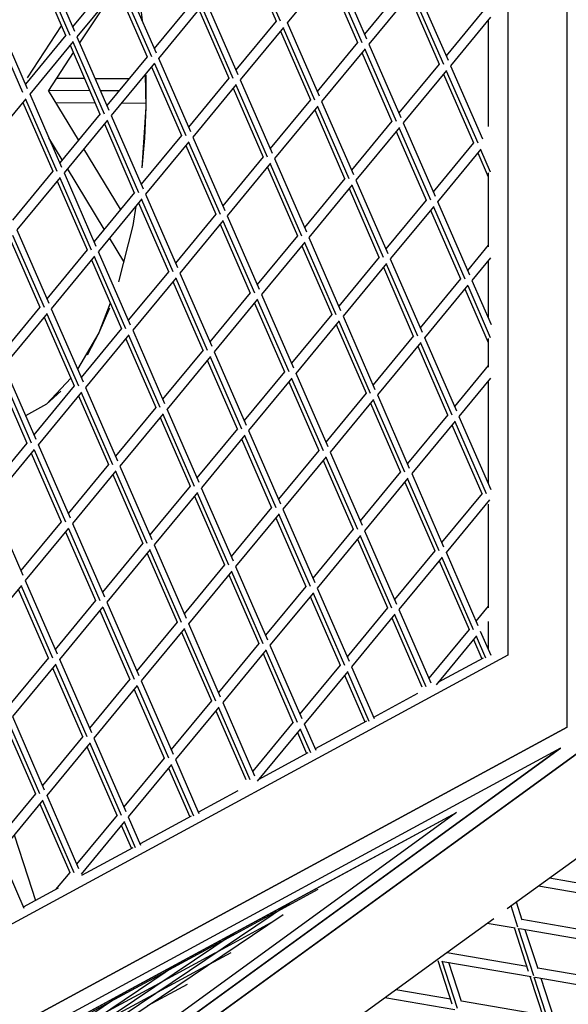
# Model space of a CAD drawing. Units: millimetres. Extents: x 208382 to 229211, y -262 to 13611.
# Drawn here: x 222721 to 223143, y 5017 to 5775 of the extents above; entities that cross this region are included whole.
import ezdxf

# ---------------------------------------------------------------- set-up
doc = ezdxf.new("R2010")
doc.units = ezdxf.units.MM
doc.layers.add('DEFAULT', color=7, linetype='Continuous')
doc.layers.add('DiKom', color=7, linetype='Continuous')
doc.dimstyles.new('Qitele', dxfattribs={"dimscale": 85, "dimtxt": 4, "dimasz": 5, "dimexe": 4, "dimexo": 0, "dimgap": 3, "dimtad": 1, "dimdec": 0, "dimrnd": 10, "dimzin": 1, "dimtxsty": 'Standard', "dimblk": 'OBLIQUE', "dimcen": 5, "dimdle": 4, "dimclrd": 256, "dimclre": 256, "dimclrt": 256, "dimadec": 0, "dimazin": 0, "dimtfac": 1, "dimtdec": 0, "dimtmove": 0, "dimatfit": 3, "dimldrblk": 'OBLIQUE', "dimfxl": 0, "dimlwd": 40, "dimlwe": 30, "dimarcsym": 0})

# ---------------------------------------------------------------- blocks, each defined once
blk = doc.blocks.new('NDPP-063')
at = {"layer": 'DiKom', "color": 0}
for p, q in [((223142.4, 5230.3), (223142.4, 6206.49)), ((223142.4, 5718.4), (223142.4, 6206.49)), ((223096.59, 6151.02), (223096.59, 5285.77)), ((223096.59, 6151.02), (223096.59, 5718.4)), ((222895.25, 5826.47), (222918.31, 5773.59)), ((222897.39, 5829.06), (222921.52, 5773.69)), ((222897.39, 5829.06), (222921.52, 5773.69)), ((222735.54, 5818.18), (222759.68, 5762.81)), ((222735.54, 5818.18), (222759.68, 5762.81)), ((222738.73, 5822.12), (222763.31, 5765.73)), ((222733.39, 5815.59), (222756.45, 5762.71)), ((222960.37, 5812.79), (222927, 5772.37)), ((222958, 5809.92), (222981.05, 5757.03)), ((222960.13, 5812.49), (222984.28, 5757.12)), ((222960.13, 5812.49), (222984.28, 5757.12)), ((222963.32, 5816.43), (222987.9, 5760.05)), ((222792.85, 5806.78), (222761.8, 5769.18)), ((222801.48, 5805.55), (222826.06, 5749.16)), ((222811.61, 5807.52), (222815.3, 5773.83)), ((222798.52, 5801.9), (222765.15, 5761.49)), ((222796.15, 5799.03), (222819.21, 5746.14)), ((222798.29, 5801.61), (222822.42, 5746.24)), ((222798.29, 5801.61), (222822.42, 5746.24)), ((223017.45, 5801.1), (222986.41, 5763.5)), ((223023.12, 5796.22), (222989.75, 5755.81)), ((223022.89, 5795.93), (223047.03, 5740.55)), ((223022.89, 5795.93), (223047.03, 5740.55)), ((223026.08, 5799.86), (223050.66, 5743.48)), ((222790.11, 5791.71), (222767.18, 5756.82)), ((222855.6, 5790.22), (222824.55, 5752.62)), ((222864.22, 5788.98), (222888.8, 5732.6)), ((223020.76, 5793.35), (223043.8, 5740.46)), ((222861.27, 5785.34), (222827.9, 5744.94)), ((222858.9, 5782.47), (222881.96, 5729.57)), ((222861.03, 5785.04), (222885.17, 5729.67)), ((222861.03, 5785.04), (222885.17, 5729.67)), ((223080.21, 5784.53), (223049.15, 5746.93)), ((222699.19, 5774.17), (222723.33, 5718.8)), ((222699.19, 5774.17), (222723.33, 5718.8)), ((222702.38, 5778.1), (222726.96, 5721.71)), ((222918.35, 5773.65), (222887.31, 5736.05)), ((222926.98, 5772.41), (222951.57, 5716.03)), ((223083.37, 5776.61), (223052.51, 5739.24)), ((223081.61, 5774.48), (223081.61, 5692.42)), ((223081.61, 5774.48), (223081.61, 5718.4)), ((222727.1, 5729.91), (222753.34, 5769.85)), ((222924.02, 5768.77), (222890.65, 5728.37)), ((222921.65, 5765.9), (222944.7, 5713.02)), ((222923.78, 5768.49), (222947.93, 5713.12)), ((222923.78, 5768.49), (222947.93, 5713.12)), ((222756.5, 5762.78), (222725.45, 5725.17)), ((222762.17, 5757.88), (222728.8, 5717.49)), ((222761.94, 5757.61), (222786.07, 5702.24)), ((222761.94, 5757.61), (222786.07, 5702.24)), ((222765.12, 5761.53), (222789.71, 5705.15)), ((222981.1, 5757.08), (222950.05, 5719.5)), ((222762.27, 5749.36), (222743.18, 5720.29)), ((222759.8, 5755.01), (222782.86, 5702.12)), ((222986.78, 5752.21), (222953.41, 5711.8)), ((222984.41, 5749.33), (223007.46, 5696.45)), ((222986.54, 5751.92), (223010.68, 5696.55)), ((222986.54, 5751.92), (223010.68, 5696.55)), ((222989.75, 5755.83), (223014.31, 5699.46)), ((222819.25, 5746.21), (222788.21, 5708.61)), ((222827.89, 5744.95), (222852.47, 5688.58)), ((222824.93, 5741.33), (222791.55, 5700.92)), ((222822.55, 5738.45), (222845.6, 5685.57)), ((222824.68, 5741.04), (222848.83, 5685.67)), ((222824.68, 5741.04), (222848.83, 5685.67)), ((223043.86, 5740.53), (223012.8, 5702.93)), ((223049.53, 5735.65), (223016.16, 5695.23)), ((223049.29, 5735.36), (223073.44, 5679.98)), ((223049.29, 5735.36), (223073.44, 5679.98)), ((223052.49, 5739.28), (223077.06, 5682.91)), ((222749.4, 5729.75), (222770.88, 5729.6)), ((222779.07, 5729.55), (222805.34, 5729.38)), ((222817.6, 5732.46), (222818.08, 5707.28)), ((222818.15, 5731.93), (222818.08, 5707.28)), ((222882.01, 5729.64), (222850.96, 5692.05)), ((222890.63, 5728.4), (222915.21, 5672.01)), ((223047.16, 5732.78), (223070.21, 5679.89)), ((222766.36, 5682.15), (222743.18, 5720.3)), ((222743.32, 5720.49), (222774.95, 5720.27)), ((222743.32, 5720.49), (222774.95, 5720.27)), ((222783.13, 5720.22), (222797.7, 5720.12)), ((222783.13, 5720.22), (222797.7, 5720.12)), ((222887.68, 5724.76), (222854.31, 5684.35)), ((222885.31, 5721.89), (222908.37, 5669)), ((222887.45, 5724.47), (222911.58, 5669.1)), ((222887.45, 5724.47), (222911.58, 5669.1)), ((222725.82, 5713.88), (222692.45, 5673.47)), ((222725.6, 5713.59), (222749.74, 5658.22)), ((222725.6, 5713.59), (222749.74, 5658.22)), ((222728.79, 5717.53), (222753.37, 5661.14)), ((222944.76, 5713.08), (222913.7, 5675.48)), ((222953.4, 5711.83), (222977.96, 5655.46)), ((223081.61, 5718.4), (223081.61, 5692.42)), ((223096.59, 5718.4), (223096.59, 5285.77)), ((223142.4, 5230.3), (223142.4, 5718.4)), ((222723.45, 5711.01), (222746.51, 5658.12)), ((222748.81, 5711.04), (222779.06, 5710.83)), ((222799.63, 5710.69), (222818.02, 5710.57)), ((222818.08, 5707.28), (222815.02, 5660.75)), ((222818.08, 5707.28), (222817, 5683.48)), ((222950.43, 5708.2), (222917.06, 5667.78)), ((222948.06, 5705.33), (222971.11, 5652.44)), ((222950.19, 5707.91), (222974.34, 5652.53)), ((222950.19, 5707.91), (222974.34, 5652.53)), ((222782.91, 5702.19), (222751.86, 5664.6)), ((222788.58, 5697.31), (222755.21, 5656.9)), ((222788.35, 5697.02), (222812.48, 5641.65)), ((222788.35, 5697.02), (222812.48, 5641.65)), ((222791.54, 5700.96), (222816.12, 5644.58)), ((223007.52, 5696.51), (222976.46, 5658.91)), ((222786.21, 5694.44), (222809.27, 5641.55)), ((223013.19, 5691.63), (222979.81, 5651.22)), ((223010.82, 5688.76), (223033.87, 5635.88)), ((223012.95, 5691.34), (223037.09, 5635.97)), ((223012.95, 5691.34), (223037.09, 5635.97)), ((223016.14, 5695.26), (223040.72, 5638.89)), ((222753.76, 5666.9), (222743.46, 5683.88)), ((222845.66, 5685.63), (222814.6, 5648.03)), ((222817, 5683.48), (222815.02, 5660.75)), ((222854.3, 5684.39), (222878.86, 5628.01)), ((222798.74, 5628.83), (222770.46, 5675.38)), ((222851.33, 5680.75), (222817.96, 5640.33)), ((222848.96, 5677.88), (222872.01, 5624.99)), ((222851.09, 5680.46), (222875.23, 5625.08)), ((222851.09, 5680.46), (222875.23, 5625.08)), ((223070.27, 5679.94), (223039.21, 5642.34)), ((223075.94, 5675.06), (223042.57, 5634.65)), ((223075.7, 5674.78), (223083.16, 5657.69)), ((223075.7, 5674.78), (223083.16, 5657.69)), ((222908.41, 5669.06), (222877.37, 5631.47)), ((222917.04, 5667.83), (222941.63, 5611.44)), ((223073.57, 5672.19), (223081.61, 5653.75)), ((222746.56, 5658.19), (222715.51, 5620.58)), ((222786.16, 5613.58), (222757.87, 5660.13)), ((222914.09, 5664.18), (222880.72, 5623.78)), ((222911.72, 5661.31), (222934.78, 5608.43)), ((222913.86, 5663.9), (222937.99, 5608.52)), ((222913.86, 5663.9), (222937.99, 5608.52)), ((222752.23, 5653.31), (222718.86, 5612.9)), ((222752, 5653.02), (222776.15, 5597.65)), ((222752, 5653.02), (222776.15, 5597.65)), ((222755.2, 5656.94), (222779.76, 5600.56)), ((222971.17, 5652.51), (222940.11, 5614.91)), ((222979.79, 5651.26), (223004.37, 5594.89)), ((223081.61, 5656.78), (223081.61, 5599.86)), ((223081.61, 5656.78), (223081.61, 5599.86)), ((222749.86, 5650.44), (222772.92, 5597.55)), ((222976.84, 5647.61), (222943.47, 5607.21)), ((222974.47, 5644.74), (222997.52, 5591.87)), ((222976.6, 5647.33), (223000.74, 5591.96)), ((222976.6, 5647.33), (223000.74, 5591.96)), ((222809.32, 5641.62), (222778.27, 5604.02)), ((222814.98, 5636.74), (222781.61, 5596.33)), ((222814.76, 5636.45), (222838.89, 5581.08)), ((222814.76, 5636.45), (222838.89, 5581.08)), ((222817.95, 5640.37), (222842.51, 5584)), ((223033.92, 5635.94), (223002.86, 5598.34)), ((222810.53, 5631.34), (222808.23, 5616.25)), ((222812.62, 5633.87), (222835.66, 5580.98)), ((223039.59, 5631.06), (223006.22, 5590.65)), ((223037.22, 5628.19), (223060.27, 5575.3)), ((223039.35, 5630.77), (223063.49, 5575.4)), ((223039.35, 5630.77), (223063.49, 5575.4)), ((223042.55, 5634.69), (223067.12, 5578.32)), ((222872.07, 5625.06), (222841.02, 5587.46)), ((222880.69, 5623.81), (222905.27, 5567.44)), ((222718.85, 5612.94), (222743.41, 5556.55)), ((222808.23, 5616.25), (222797.19, 5572.93)), ((222877.74, 5620.18), (222844.37, 5579.76)), ((222875.37, 5617.31), (222898.43, 5564.42)), ((222877.5, 5619.88), (222901.64, 5564.51)), ((222877.5, 5619.88), (222901.64, 5564.51)), ((222713.52, 5606.42), (222736.57, 5553.53)), ((222715.66, 5609), (222739.8, 5553.63)), ((222715.66, 5609), (222739.8, 5553.63)), ((222801.23, 5588.77), (222790.27, 5606.8)), ((222934.82, 5608.49), (222903.76, 5570.89)), ((222943.46, 5607.23), (222968.02, 5550.87)), ((222772.97, 5597.61), (222741.92, 5560.01)), ((222940.49, 5603.61), (222907.12, 5563.2)), ((222938.12, 5600.74), (222961.17, 5547.85)), ((222940.25, 5603.33), (222964.4, 5547.94)), ((222940.25, 5603.33), (222964.4, 5547.94)), ((223081.61, 5601.13), (223065.62, 5581.77)), ((222778.64, 5592.72), (222745.27, 5552.31)), ((222778.41, 5592.45), (222802.54, 5537.06)), ((222778.41, 5592.45), (222802.54, 5537.06)), ((222781.59, 5596.37), (222806.18, 5539.99)), ((222997.57, 5591.92), (222966.52, 5554.32)), ((223006.2, 5590.67), (223030.78, 5534.3)), ((223083.37, 5591.5), (223068.98, 5574.08)), ((222776.27, 5589.86), (222799.33, 5536.98)), ((223003.25, 5587.04), (222969.88, 5546.63)), ((223000.88, 5584.17), (223023.93, 5531.29)), ((223003.01, 5586.75), (223027.15, 5531.38)), ((223003.01, 5586.75), (223027.15, 5531.38)), ((223081.61, 5589.37), (223081.61, 5545.1)), ((223081.61, 5589.37), (223081.61, 5545.1)), ((222835.72, 5581.04), (222804.66, 5543.44)), ((222841.39, 5576.16), (222808.02, 5535.74)), ((222841.17, 5575.88), (222865.3, 5520.49)), ((222841.17, 5575.88), (222865.3, 5520.49)), ((222844.36, 5579.79), (222868.92, 5523.42)), ((223060.33, 5575.35), (223029.27, 5537.75)), ((222839.02, 5573.29), (222862.07, 5520.4)), ((223066, 5570.47), (223032.63, 5530.06)), ((223063.63, 5567.6), (223081.61, 5526.37)), ((223065.76, 5570.2), (223083.15, 5530.31)), ((223065.76, 5570.2), (223083.15, 5530.31)), ((223068.95, 5574.12), (223083.76, 5540.18)), ((222898.48, 5564.48), (222867.43, 5526.89)), ((222907.1, 5563.24), (222931.68, 5506.87)), ((222736.63, 5553.6), (222705.57, 5515.99)), ((222745.24, 5552.35), (222769.82, 5495.98)), ((222790.8, 5556.51), (222781.96, 5533.75)), ((222790.08, 5552.63), (222781.96, 5533.75)), ((222904.15, 5559.59), (222870.78, 5519.18)), ((222901.78, 5556.72), (222924.84, 5503.84)), ((222903.92, 5559.31), (222928.05, 5503.93)), ((222903.92, 5559.31), (222928.05, 5503.93)), ((222742.29, 5548.72), (222708.92, 5508.31)), ((222739.92, 5545.85), (222762.98, 5492.96)), ((222742.06, 5548.43), (222766.21, 5493.06)), ((222742.06, 5548.43), (222766.21, 5493.06)), ((222961.23, 5547.92), (222930.17, 5510.32)), ((222969.85, 5546.67), (222994.43, 5490.3)), ((222799.37, 5537.03), (222768.33, 5499.44)), ((222966.9, 5543.02), (222933.53, 5502.62)), ((222964.53, 5540.15), (222987.58, 5487.28)), ((222966.66, 5542.75), (222990.8, 5487.36)), ((222966.66, 5542.75), (222990.8, 5487.36)), ((222781.96, 5533.75), (222765.54, 5505.8)), ((222805.05, 5532.15), (222771.67, 5491.74)), ((222781.96, 5533.75), (222772.92, 5516.63)), ((222804.82, 5531.86), (222828.95, 5476.49)), ((222804.82, 5531.86), (222828.95, 5476.49)), ((222808.01, 5535.79), (222832.59, 5479.42)), ((223023.98, 5531.35), (222992.92, 5493.75)), ((223032.61, 5530.1), (223057.18, 5473.73)), ((223081.61, 5529.4), (223081.61, 5507.31)), ((223081.61, 5529.4), (223081.61, 5507.31)), ((222802.68, 5529.28), (222825.74, 5476.39)), ((223029.66, 5526.46), (222996.28, 5486.06)), ((223027.28, 5523.6), (223050.33, 5470.71)), ((223029.41, 5526.18), (223053.56, 5470.81)), ((223029.41, 5526.18), (223053.56, 5470.81)), ((222862.13, 5520.47), (222831.07, 5482.87)), ((222867.8, 5515.59), (222834.43, 5475.17)), ((222867.56, 5515.31), (222891.7, 5459.92)), ((222867.56, 5515.31), (222891.7, 5459.92)), ((222870.77, 5519.21), (222895.33, 5462.85)), ((222708.91, 5508.34), (222733.49, 5451.97)), ((222865.43, 5512.72), (222888.49, 5459.83)), ((223081.61, 5508.57), (223055.68, 5477.18)), ((222703.58, 5501.83), (222726.64, 5448.96)), ((222705.72, 5504.43), (222729.86, 5449.04)), ((222705.72, 5504.43), (222729.86, 5449.04)), ((222924.88, 5503.9), (222893.82, 5466.3)), ((222933.51, 5502.64), (222958.1, 5446.28)), ((222763.03, 5493.02), (222731.98, 5455.42)), ((222760.44, 5498.78), (222741.69, 5478.81)), ((222771.65, 5491.78), (222796.24, 5435.4)), ((222930.55, 5499.02), (222897.18, 5458.61)), ((222928.18, 5496.15), (222951.23, 5443.26)), ((222930.31, 5498.73), (222954.46, 5443.36)), ((222930.31, 5498.73), (222954.46, 5443.36)), ((223083.37, 5498.95), (223059.04, 5469.49)), ((223081.61, 5496.82), (223081.61, 5417.72)), ((223081.61, 5496.82), (223081.61, 5417.72)), ((222768.7, 5488.14), (222735.33, 5447.72)), ((222752.62, 5488.94), (222741.69, 5478.81)), ((222766.33, 5485.27), (222789.39, 5432.39)), ((222768.47, 5487.86), (222792.6, 5432.47)), ((222768.47, 5487.86), (222792.6, 5432.47)), ((222987.64, 5487.35), (222956.58, 5449.73)), ((222996.26, 5486.1), (223020.84, 5429.71)), ((222741.69, 5478.81), (222725.63, 5470)), ((222825.79, 5476.46), (222794.72, 5438.85)), ((222993.31, 5482.45), (222959.94, 5442.04)), ((222990.94, 5479.58), (223013.99, 5426.71)), ((222993.07, 5482.17), (223017.21, 5426.79)), ((222993.07, 5482.17), (223017.21, 5426.79)), ((222831.46, 5471.57), (222798.08, 5431.16)), ((222831.23, 5471.29), (222855.36, 5415.91)), ((222831.23, 5471.29), (222855.36, 5415.91)), ((222834.42, 5475.22), (222859, 5418.83)), ((223050.39, 5470.78), (223019.33, 5433.17)), ((223059.01, 5469.53), (223083.59, 5413.16)), ((222829.08, 5468.7), (222852.13, 5415.82)), ((223056.06, 5465.88), (223022.69, 5425.47)), ((223053.69, 5463.02), (223076.74, 5410.14)), ((223055.82, 5465.61), (223079.97, 5410.22)), ((223055.82, 5465.61), (223079.97, 5410.22)), ((222888.54, 5459.9), (222857.49, 5422.28)), ((222894.21, 5455), (222860.84, 5414.59)), ((222893.98, 5454.72), (222918.11, 5399.34)), ((222893.98, 5454.72), (222918.11, 5399.34)), ((222897.16, 5458.65), (222921.74, 5402.28)), ((222726.68, 5449.01), (222695.63, 5411.41)), ((222735.32, 5447.76), (222759.88, 5391.39)), ((222891.84, 5452.13), (222914.9, 5399.26)), ((222732.35, 5444.12), (222698.98, 5403.72)), ((222729.99, 5441.26), (222753.04, 5388.37)), ((222732.13, 5443.84), (222756.27, 5388.47)), ((222732.13, 5443.84), (222756.27, 5388.47)), ((222951.29, 5443.33), (222920.23, 5405.73)), ((222959.93, 5442.08), (222984.49, 5385.71)), ((222789.44, 5432.45), (222758.39, 5394.85)), ((222798.07, 5431.2), (222822.65, 5374.83)), ((222956.96, 5438.43), (222923.59, 5398.02)), ((222954.59, 5435.56), (222977.64, 5382.69)), ((222956.72, 5438.16), (222980.86, 5382.79)), ((222956.72, 5438.16), (222980.86, 5382.79)), ((222795.11, 5427.57), (222761.74, 5387.15)), ((222792.74, 5424.7), (222815.8, 5371.8)), ((222794.88, 5427.29), (222819.01, 5371.9)), ((222794.88, 5427.29), (222819.01, 5371.9)), ((223014.04, 5426.76), (222982.99, 5389.16)), ((223022.67, 5425.5), (223047.24, 5369.14)), ((222852.19, 5415.88), (222821.13, 5378.28)), ((223019.72, 5421.88), (222986.35, 5381.47)), ((223017.34, 5419.01), (223040.39, 5366.12)), ((223019.48, 5421.59), (223043.62, 5366.22)), ((223019.48, 5421.59), (223043.62, 5366.22)), ((222857.86, 5411), (222824.49, 5370.58)), ((222857.62, 5410.72), (222881.76, 5355.33)), ((222857.62, 5410.72), (222881.76, 5355.33)), ((222860.81, 5414.63), (222885.39, 5358.26)), ((223076.8, 5410.19), (223045.74, 5372.6)), ((222698.97, 5403.75), (222723.55, 5347.38)), ((222855.49, 5408.13), (222878.54, 5355.24)), ((223082.47, 5405.31), (223049.1, 5364.9)), ((223081.61, 5402.01), (223081.61, 5322.2)), ((223081.61, 5402.01), (223081.61, 5322.2)), ((222914.94, 5399.31), (222883.9, 5361.71)), ((222920.62, 5394.43), (222887.25, 5354.02)), ((222920.39, 5394.15), (222944.52, 5338.77)), ((222920.39, 5394.15), (222944.52, 5338.77)), ((222923.57, 5398.08), (222948.15, 5341.69)), ((222753.09, 5388.43), (222722.04, 5350.83)), ((222761.71, 5387.19), (222786.29, 5330.81)), ((222918.24, 5391.56), (222941.29, 5338.67)), ((222758.76, 5383.55), (222725.39, 5343.13)), ((222756.39, 5380.68), (222779.45, 5327.8)), ((222758.53, 5383.27), (222782.68, 5327.88)), ((222758.53, 5383.27), (222782.68, 5327.88)), ((222977.7, 5382.76), (222946.64, 5345.14)), ((222986.32, 5381.51), (223010.9, 5325.13)), ((222815.84, 5371.87), (222784.8, 5334.26)), ((222824.48, 5370.63), (222849.04, 5314.26)), ((222983.37, 5377.86), (222950, 5337.46)), ((222981, 5374.99), (223004.05, 5322.12)), ((222983.13, 5377.59), (223007.27, 5322.2)), ((222983.13, 5377.59), (223007.27, 5322.2)), ((222821.52, 5366.98), (222788.15, 5326.58)), ((222819.15, 5364.11), (222842.19, 5311.23)), ((222821.29, 5366.7), (222845.42, 5311.32)), ((222821.29, 5366.7), (222845.42, 5311.32)), ((223040.45, 5366.19), (223009.39, 5328.58)), ((223049.08, 5364.94), (223073.65, 5308.56)), ((222878.6, 5355.31), (222847.55, 5317.69)), ((223046.12, 5361.3), (223012.75, 5320.9)), ((223043.75, 5358.43), (223066.8, 5305.55)), ((223045.88, 5361.02), (223070.03, 5305.63)), ((223045.88, 5361.02), (223070.03, 5305.63)), ((222884.27, 5350.41), (222850.9, 5310)), ((222884.03, 5350.14), (222908.17, 5294.76)), ((222884.03, 5350.14), (222908.17, 5294.76)), ((222887.22, 5354.06), (222911.8, 5297.69)), ((222725.38, 5343.18), (222749.96, 5286.81)), ((222881.9, 5347.54), (222904.96, 5294.67)), ((222722.41, 5339.53), (222689.04, 5299.13)), ((222720.04, 5336.66), (222743.1, 5283.78)), ((222722.17, 5339.25), (222746.33, 5283.87)), ((222722.17, 5339.25), (222746.33, 5283.87)), ((222941.35, 5338.74), (222910.29, 5301.14)), ((222947.02, 5333.85), (222913.65, 5293.45)), ((222946.78, 5333.57), (222970.93, 5278.2)), ((222946.78, 5333.57), (222970.93, 5278.2)), ((222949.98, 5337.48), (222974.55, 5281.12)), ((222779.5, 5327.86), (222748.45, 5290.26)), ((222788.14, 5326.6), (222812.71, 5270.24)), ((222944.65, 5330.98), (222967.7, 5278.1)), ((222785.17, 5322.96), (222751.8, 5282.56)), ((222782.8, 5320.11), (222805.86, 5267.22)), ((222784.94, 5322.69), (222809.07, 5267.31)), ((222784.94, 5322.69), (222809.07, 5267.31)), ((223004.1, 5322.17), (222973.05, 5284.57)), ((223012.73, 5320.94), (223037.31, 5264.55)), ((223081.61, 5323.46), (223072.15, 5312.01)), ((222842.25, 5311.29), (222811.19, 5273.69)), ((222850.87, 5310.06), (222875.45, 5253.67)), ((223009.78, 5317.29), (222976.41, 5276.88)), ((223007.41, 5314.41), (223030.45, 5261.53)), ((223009.54, 5317), (223033.68, 5261.63)), ((223009.54, 5317), (223033.68, 5261.63)), ((223081.61, 5311.72), (223081.61, 5290.31)), ((223081.61, 5311.72), (223081.61, 5290.31)), ((222847.93, 5306.41), (222814.55, 5266)), ((222845.55, 5303.54), (222868.6, 5250.65)), ((222847.68, 5306.13), (222871.83, 5250.75)), ((222847.68, 5306.13), (222871.83, 5250.75)), ((223066.86, 5305.61), (223035.8, 5268.01)), ((223075.48, 5304.37), (223083.62, 5285.7)), ((222905, 5294.72), (222873.96, 5257.12)), ((223072.53, 5300.73), (223041.4, 5263.04)), ((223070.16, 5297.86), (223076.6, 5283.05)), ((223072.29, 5300.43), (223079.54, 5283.81)), ((223072.29, 5300.43), (223079.54, 5283.81)), ((222910.67, 5289.84), (222877.3, 5249.43)), ((222910.45, 5289.56), (222934.58, 5234.18)), ((222910.45, 5289.56), (222934.58, 5234.18)), ((222913.63, 5293.49), (222938.2, 5237.1)), ((223096.59, 5285.77), (222602.85, 5018.39)), ((223096.59, 5285.77), (222602.85, 5018.39)), ((222743.15, 5283.85), (222712.1, 5246.24)), ((222751.77, 5282.61), (222776.35, 5226.22)), ((222908.31, 5286.97), (222931.35, 5234.08)), ((223077.67, 5283.63), (223042.83, 5264.76)), ((223077.67, 5283.63), (223042.83, 5264.76)), ((222748.82, 5278.96), (222715.45, 5238.55)), ((222746.45, 5276.09), (222769.51, 5223.21)), ((222748.59, 5278.68), (222772.74, 5223.3)), ((222748.59, 5278.68), (222772.74, 5223.3)), ((222967.76, 5278.15), (222936.7, 5240.56)), ((222973.43, 5273.27), (222940.06, 5232.86)), ((222973.19, 5273), (222989.69, 5235.15)), ((222973.19, 5273), (222989.69, 5235.15)), ((222976.38, 5276.92), (222993.77, 5237.05)), ((222805.91, 5267.29), (222774.86, 5229.67)), ((222814.54, 5266.04), (222839.12, 5209.67)), ((222971.06, 5270.4), (222986.75, 5234.4)), ((222811.58, 5262.39), (222778.21, 5221.98)), ((222809.21, 5259.52), (222832.25, 5206.65)), ((222811.35, 5262.11), (222835.48, 5206.74)), ((222811.35, 5262.11), (222835.48, 5206.74)), ((222868.66, 5250.72), (222837.6, 5213.12)), ((222877.28, 5249.47), (222901.86, 5193.1)), ((223027.18, 5256.29), (222993.36, 5237.98)), ((223027.18, 5256.29), (222993.36, 5237.98)), ((222874.33, 5245.84), (222840.96, 5205.43)), ((222871.96, 5242.97), (222895.01, 5190.08)), ((222874.09, 5245.55), (222898.23, 5190.18)), ((222874.09, 5245.55), (222898.23, 5190.18)), ((222712.25, 5234.66), (222736.39, 5179.29)), ((222712.25, 5234.66), (222736.39, 5179.29)), ((222715.44, 5238.59), (222740.02, 5182.22)), ((222931.41, 5234.15), (222900.35, 5196.54)), ((222987.83, 5234.98), (222948.43, 5213.65)), ((222987.83, 5234.98), (222948.43, 5213.65)), ((222585.35, 4928.63), (223142.4, 5230.3)), ((223142.4, 5230.3), (222585.35, 4928.63)), ((222710.1, 5232.07), (222733.15, 5179.19)), ((222937.08, 5229.27), (222903.71, 5188.86)), ((222936.84, 5228.98), (222944.76, 5210.82)), ((222936.84, 5228.98), (222944.76, 5210.82)), ((222940.04, 5232.9), (222948.85, 5212.7)), ((222769.56, 5223.27), (222738.51, 5185.67)), ((222778.18, 5222.02), (222802.77, 5165.65)), ((222934.71, 5226.4), (222941.83, 5210.07)), ((223137.22, 5214.35), (222580.17, 4912.7)), ((223137.22, 5214.35), (222580.17, 4912.7)), ((223137.22, 5214.35), (222722.02, 4912.7)), ((223155.75, 5214.35), (222740.56, 4912.7)), ((222775.23, 5218.39), (222741.86, 5177.97)), ((222772.86, 5215.52), (222795.92, 5162.63)), ((222775, 5218.1), (222799.13, 5162.72)), ((222775, 5218.1), (222799.13, 5162.72)), ((222929.62, 5063.53), (223137.22, 5214.35)), ((222948.15, 5063.53), (223155.75, 5214.35)), ((222832.31, 5206.7), (222801.25, 5169.1)), ((222840.95, 5205.47), (222859, 5164.06)), ((222942.9, 5210.65), (222904.57, 5189.88)), ((222942.9, 5210.65), (222904.57, 5189.88)), ((222837.98, 5201.82), (222804.61, 5161.42)), ((222835.61, 5198.95), (222851.98, 5161.42)), ((222837.74, 5201.53), (222854.92, 5162.16)), ((222837.74, 5201.53), (222854.92, 5162.16)), ((222888.9, 5181.4), (222858.58, 5165)), ((222888.9, 5181.4), (222858.58, 5165)), ((222733.21, 5179.26), (222702.16, 5141.65)), ((222738.88, 5174.37), (222705.51, 5133.97)), ((222738.64, 5174.09), (222762.8, 5118.71)), ((222738.64, 5174.09), (222762.8, 5118.71)), ((222741.85, 5178.02), (222766.41, 5121.63)), ((222736.51, 5171.5), (222759.57, 5118.62)), ((222563.53, 4897.37), (223057.28, 5164.75)), ((223057.28, 5164.75), (222689.26, 4897.37)), ((223057.28, 5164.75), (222689.26, 4897.37)), ((222795.96, 5162.7), (222764.92, 5125.1)), ((222804.6, 5161.45), (222814.06, 5139.72)), ((222810.4, 5031.06), (223057.28, 5164.75)), ((222853.05, 5161.99), (222813.66, 5140.67)), ((222853.05, 5161.99), (222813.66, 5140.67)), ((222801.63, 5157.8), (222768.27, 5117.4)), ((222799.27, 5154.95), (222807.05, 5137.08)), ((222801.41, 5157.53), (222809.99, 5137.84)), ((222801.41, 5157.53), (222809.99, 5137.84)), ((222716.78, 5147.6), (222727.25, 5115.39)), ((222808.12, 5137.66), (222768.73, 5116.34)), ((222808.12, 5137.66), (222768.73, 5116.34)), ((222705.5, 5134.01), (222724.21, 5091.06)), ((223096.23, 5090.84), (223150.47, 5130.24)), ((223096.23, 5090.84), (223150.47, 5130.24)), ((222727.25, 5115.39), (222733.2, 5097.09)), ((222759.62, 5118.68), (222748.74, 5105.49)), ((223128.66, 5114.4), (223157.91, 5109.38)), ((222750.64, 5106.53), (222723.81, 5092.01)), ((222750.64, 5106.53), (222723.81, 5092.01)), ((222950.4, 5105.58), (222918.82, 5088.48)), ((223120.2, 5108.25), (223161.17, 5101.22)), ((222422.79, 4754.99), (222928.73, 5095.14)), ((223104.46, 5076.66), (223099.16, 5092.96)), ((223104.46, 5076.66), (223099.16, 5092.96)), ((223107.7, 5082.02), (223103.19, 5095.9)), ((222499.94, 4801.25), (222923.85, 5086.27)), ((222918.51, 5088.3), (222876.1, 5065.35)), ((223045.12, 5053.7), (223085.79, 5083.26)), ((223045.12, 5053.7), (223085.79, 5083.26)), ((223107.49, 5082.67), (223170.09, 5071.94)), ((222913.88, 5079.6), (222871.43, 5056.61)), ((223080.83, 5079.65), (223102.38, 5075.95)), ((223112.66, 5042.55), (223101.77, 5076.06)), ((223116.63, 5039.23), (223104.8, 5075.63)), ((223116.63, 5039.23), (223104.8, 5075.63)), ((223105.5, 5075.42), (223173.35, 5063.79)), ((222345.65, 4708.7), (222886, 5072)), ((223119.86, 5044.58), (223110.1, 5074.63)), ((222722.02, 4912.7), (222929.62, 5063.53)), ((222740.56, 4912.7), (222948.15, 5063.53)), ((222875.79, 5065.16), (222833.39, 5042.21)), ((222871.16, 5056.46), (222828.72, 5033.47)), ((222883.42, 5056.92), (222866.8, 5047.9)), ((222982.77, 5008.41), (223045.12, 5053.7)), ((222982.77, 5008.41), (223045.12, 5053.7)), ((223049.93, 5057.19), (223111.32, 5046.67)), ((222268.49, 4662.42), (222843.28, 5048.86)), ((222866.5, 5047.75), (222824.07, 5024.77)), ((223053.91, 5017.28), (223043.01, 5050.79)), ((223057.86, 5013.95), (223046.03, 5050.36)), ((223057.86, 5013.95), (223046.03, 5050.36)), ((223046.74, 5050.15), (223114.55, 5038.52)), ((223061.1, 5019.3), (223051.34, 5049.36)), ((223119.65, 5045.24), (223182.25, 5034.5)), ((222833.04, 5042.03), (222790.65, 5019.07)), ((223124.82, 5005.11), (223113.94, 5038.63)), ((223128.79, 5001.78), (223116.96, 5038.19)), ((223128.79, 5001.78), (223116.96, 5038.19)), ((223117.71, 5037.98), (223185.46, 5026.36)), ((223132.03, 5007.14), (223122.27, 5037.2)), ((222563.53, 4897.37), (222810.4, 5031.06)), ((222828.43, 5033.32), (222785.99, 5010.33)), ((222849.94, 5032.58), (222819.43, 5016.06)), ((222191.36, 4616.16), (222800.55, 5025.72)), ((222823.77, 5024.61), (222781.35, 5001.63)), ((223002.11, 5022.45), (223055.84, 5013.24)), ((223010.56, 5028.59), (223052.56, 5021.4)), ((222790.33, 5018.89), (222747.91, 4995.92)), ((223060.9, 5019.97), (223123.49, 5009.22))]:
    blk.add_line(p, q, dxfattribs=at)
blk = doc.blocks.new('_Oblique')
at = {"color": 0, "linetype": 'ByBlock', "lineweight": -2}
blk.add_line((-0.5, -0.5), (0.5, 0.5), dxfattribs=at)
blk = doc.blocks.new('*D43')
at = {"lineweight": 30, "transparency": 16777216}
for p, q in [((212179.56, 12107.39), (212179.56, 12957.39)), ((226695.56, 12107.39), (226695.56, 12957.39))]:
    blk.add_line(p, q, dxfattribs=at)
at = {"lineweight": 40, "transparency": 16777216}
blk.add_line((211839.56, 12617.39), (227035.56, 12617.39), dxfattribs=at)
at = {"layer": 'Defpoints', "color": 0, "transparency": 16777216}
for p in [(226695.56, 12617.39), (212179.56, 8414.02), (226695.56, 5719.06)]:
    blk.add_point(p, dxfattribs=at)
at = {"lineweight": 40, "transparency": 16777216, "xscale": 425, "yscale": 425, "zscale": 425, "rotation": 180}
blk.add_blockref('_Oblique', (212179.56, 12617.39), dxfattribs=at)
at = {"lineweight": 40, "transparency": 16777216, "xscale": 425, "yscale": 425, "zscale": 425}
blk.add_blockref('_Oblique', (226695.56, 12617.39), dxfattribs=at)
at = {"transparency": 16777216, "insert": (219437.56, 13050), "char_height": 340, "attachment_point": 5}
blk.add_mtext('14520', dxfattribs=at)

msp = doc.modelspace()

# ---------------------------------------------------------------- block references
at = {"layer": 'DEFAULT'}
msp.add_blockref('NDPP-063', (0, 0), dxfattribs=at)

# ---------------------------------------------------------------- dimensions: what is measured, and where the dimension line sits
dim = msp.add_linear_dim(base=(226695.56, 12617.39), p1=(212179.56, 8414.02), p2=(226695.56, 5719.06), dimstyle='Qitele')
dim.commit()
dim.dimension.update_dxf_attribs({"geometry": '*D43', "text_midpoint": (219437.56, 13050)})

doc.saveas('drawing.dxf')
